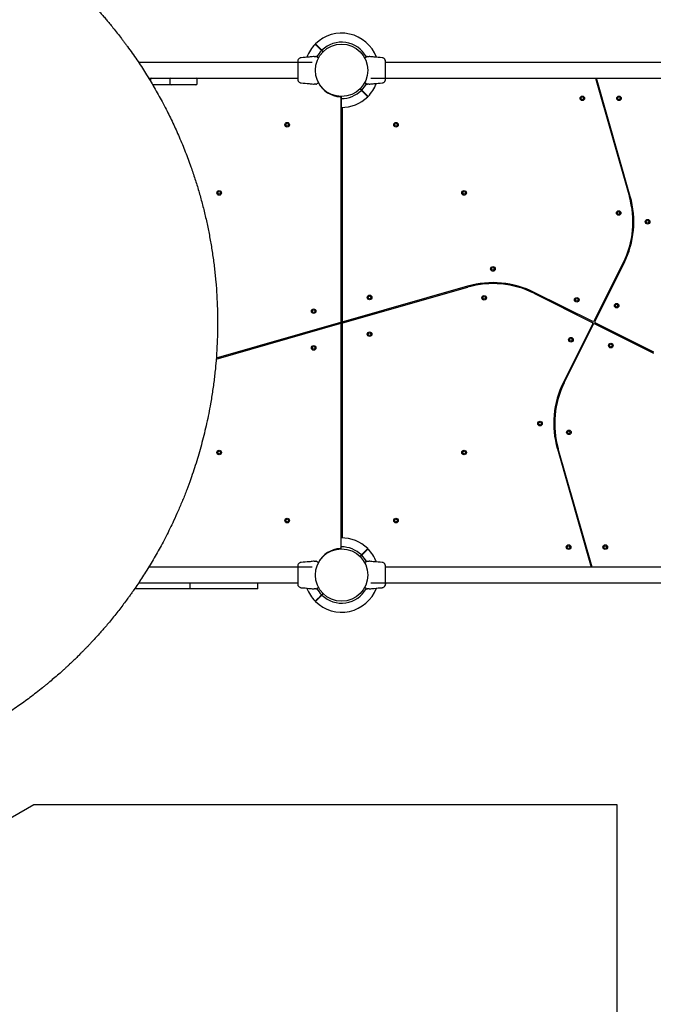
# Model space of a CAD drawing. Units: millimetres. Extents: x 1896 to 14949, y 1569 to 17451.
# Drawn here: x 9703 to 11085, y 10059 to 12204 of the extents above; entities that cross this region are included whole.
import ezdxf

# ---------------------------------------------------------------- set-up
doc = ezdxf.new("R2010")
doc.units = ezdxf.units.MM
doc.header["$LTSCALE"] = 500
doc.layers.add('WYLEWKI_BETONOWE', color=52, linetype='Continuous')

msp = doc.modelspace()

# ---------------------------------------------------------------- linework, layer by layer
at = {"color": 7, "linetype": 'Continuous', "lineweight": 25}
for p, q in [((10353.7, 12144.8), (10361.4, 12137.1)), ((10362.1, 12137.9), (10354.4, 12145.5)), ((10361.4, 12137.1), (10362.1, 12137.9)), ((10341.2, 12110.9), (9962.6, 12110.9)), ((10345.3, 12124), (10343.7, 12124)), ((10354.3, 12120.3), (10354.3, 12120.2)), ((10354.3, 12120.2), (10354.3, 12120.2)), ((10458.7, 12123.2), (10459.2, 12123.5)), ((10466.7, 12124), (10465, 12124)), ((11441.2, 12110.9), (10500.9, 12110.9)), ((10348.1, 12097), (10348, 12097)), ((10348, 12091), (10348.1, 12091)), ((9984.2, 12077.2), (10309.5, 12077.2)), ((9988.2, 12074.5), (9988.2, 12070.6)), ((10033.2, 12062.6), (9992.9, 12062.6)), ((10030.2, 12074.5), (10030.2, 12065.6)), ((10060.2, 12062.6), (10033.2, 12062.6)), ((10087.2, 12062.6), (10060.2, 12062.6)), ((10090.2, 12065.6), (10090.2, 12074.5)), ((10343.7, 12064.1), (10345.3, 12064.1)), ((10351.7, 12064.9), (10351.2, 12064.6)), ((10456, 12067.9), (10456.1, 12067.9)), ((10456, 12067.8), (10456, 12067.9)), ((10465, 12064.1), (10466.7, 12064.1)), ((10469.2, 12077.2), (11409.5, 12077.2)), ((10958.7, 12077.2), (11032.8, 11818.6)), ((11034.7, 11819.2), (10960.8, 12077.2)), ((10965.2, 12061.6), (10963.3, 12061)), ((10448.3, 12050.3), (10456, 12042.6)), ((10456.7, 12043.3), (10449, 12051)), ((10968.8, 12041.8), (10970.8, 12042.3)), ((10404.4, 12036.4), (10402.6, 12036.4)), ((10404.4, 12035.9), (10403.6, 12035.9)), ((10404.4, 12035.9), (10404.2, 11998.6)), ((10404.2, 11546.6), (10404.2, 12034.5)), ((10406.1, 12013.1), (10406.2, 11998.6)), ((10406.2, 12013.1), (10406.2, 11547.7)), ((11031.4, 11830.8), (11029.4, 11830.3)), ((11034.8, 11811), (11036.7, 11811.6)), ((11019.5, 11674.8), (10955.6, 11547.2)), ((10957.4, 11546.3), (11021.2, 11673.9)), ((11018.7, 11668.8), (11016.9, 11669.7)), ((11008, 11651.8), (11009.7, 11650.9)), ((10407.6, 11543.4), (10680.6, 11621.6)), ((10680, 11623.6), (10408.7, 11545.8)), ((10668.4, 11620.2), (10668.9, 11618.3)), ((10688.2, 11623.7), (10687.7, 11625.6)), ((10952.9, 11546.3), (10825.3, 11610.1)), ((10824.4, 11608.3), (10952, 11544.5)), ((10830.4, 11607.6), (10829.5, 11605.8)), ((10847.4, 11596.8), (10848.3, 11598.6)), ((10404.2, 11540.4), (10404.2, 11546.6)), ((10406.2, 11541.5), (10406.2, 11547.7)), ((10437.7, 11554.1), (10438.2, 11552.2)), ((10457.4, 11557.7), (10456.9, 11559.6)), ((10131.5, 11464.9), (10401.6, 11542.3)), ((10402.7, 11544.7), (10131.7, 11467)), ((10352.9, 11530.4), (10353.5, 11528.5)), ((10372.7, 11534), (10372.1, 11535.9)), ((10404.2, 11053.6), (10404.2, 11540.4)), ((10406.2, 11541.5), (10406.2, 11075)), ((10952.9, 11541.8), (10889.1, 11414.2)), ((10890.9, 11413.3), (10954.7, 11540.9)), ((10957.4, 11541.8), (11085.1, 11478)), ((11086, 11479.8), (10958.3, 11543.6)), ((11063, 11491.3), (11062.1, 11489.5)), ((11080, 11480.5), (11080.8, 11482.3)), ((10142, 11467.9), (10141.4, 11469.8)), ((10891.7, 11419.3), (10893.5, 11418.4)), ((10902.4, 11436.3), (10900.6, 11437.2)), ((10875.6, 11277.1), (10873.6, 11276.5)), ((10875.7, 11268.9), (10949.6, 11010.9)), ((10951.7, 11010.9), (10877.6, 11269.5)), ((10879, 11257.3), (10880.9, 11257.8)), ((10404.4, 11052.2), (10404.2, 11089.5)), ((10406.1, 11075), (10406.2, 11089.5)), ((10403.6, 11052.2), (10404.4, 11052.2)), ((10456, 11045.5), (10448.3, 11037.8)), ((10449, 11037.1), (10456.7, 11044.8)), ((10941.5, 11046.3), (10939.6, 11045.8)), ((10341.2, 11010.9), (9984.2, 11010.9)), ((10345.3, 11024.1), (10343.7, 11024)), ((10354.3, 11020.3), (10354.3, 11020.2)), ((10354.3, 11020.2), (10354.3, 11020.2)), ((10458.7, 11023.2), (10459.2, 11023.5)), ((10466.7, 11024), (10465, 11024.1)), ((11441.2, 11010.9), (10500.9, 11010.9)), ((10945.1, 11026.5), (10947, 11027.1)), ((10348.1, 10997.1), (10348, 10997.1)), ((10348, 10991.1), (10348.1, 10991.1)), ((9962.6, 10977.2), (10309.5, 10977.2)), ((10075.2, 10964.1), (10075.2, 10977.2)), ((10222.2, 10964.1), (10222.2, 10977.2)), ((10456, 10967.9), (10456.1, 10967.9)), ((10456, 10967.8), (10456, 10967.9)), ((10469.2, 10977.2), (11409.5, 10977.2)), ((10073.2, 10964.1), (9953.6, 10964.1)), ((10075.2, 10964.1), (10073.2, 10964.1)), ((10077.2, 10964.1), (10075.2, 10964.1)), ((10222.2, 10964.1), (10077.2, 10964.1)), ((10343.7, 10964.1), (10345.3, 10964.1)), ((10351.7, 10964.9), (10351.2, 10964.6)), ((10361.4, 10951), (10353.7, 10943.3)), ((10354.4, 10942.6), (10362.1, 10950.3)), ((10362.1, 10950.3), (10361.4, 10951)), ((10465, 10964.1), (10466.7, 10964.1)), ((10347.6, 10937.1), (10348.3, 10936.4))]:
    msp.add_line(p, q, dxfattribs=at)
at = {"color": 7, "linetype": 'Continuous', "lineweight": 25, "flags": 128}
for points in [[(10348.3, 12151.7), (10347.9, 12151.3), (10347.6, 12151)], [(10361.4, 12137.1), (10364.3, 12134.3), (10364.5, 12134)], [(10446.3, 12053.6), (10445.9, 12053.3), (10445.6, 12052.9)], [(10404.4, 12036.4), (10404.4, 12036.1), (10404.4, 12035.9)], [(10402.6, 11051.7), (10402.6, 11051.7), (10404.4, 11051.7)], [(10404.4, 11051.7), (10404.4, 11052), (10404.4, 11052.2)], [(10448.3, 11037.8), (10445.4, 11035), (10445.1, 11034.7)], [(10445.6, 11035.2), (10445.9, 11034.8), (10446.3, 11034.5)], [(10364.5, 10954.1), (10364.3, 10953.8), (10361.4, 10951)], [(10362.1, 10950.3), (10365, 10953.1), (10365.2, 10953.4)]]:
    msp.add_lwpolyline(points, dxfattribs=at)
at = {"color": 7, "linetype": 'Continuous', "lineweight": 25}
for centre, radius in [((10405.2, 12094.1), 57.1), ((10930.2, 12033.1), 5), ((10930.2, 12033.1), 3), ((11010.2, 12033.1), 5), ((11010.2, 12033.1), 3), ((10286.5, 11975.4), 5), ((10286.5, 11975.4), 3), ((10523.8, 11975.4), 5), ((10523.8, 11975.4), 3), ((10138, 11826.9), 5), ((10138, 11826.9), 3), ((10672.3, 11826.9), 5), ((10672.3, 11826.9), 3), ((11009.4, 11783.1), 5), ((11009.4, 11783.1), 3), ((11072.5, 11764.1), 5), ((11072.5, 11764.1), 3), ((10735.2, 11661.3), 5), ((10735.2, 11661.3), 3), ((10466.2, 11599.1), 5), ((10466.2, 11599.1), 3), ((10716.2, 11598.2), 5), ((10716.2, 11598.2), 3), ((10918, 11593.9), 5), ((10918, 11593.9), 3), ((10344.2, 11569.1), 5), ((10344.2, 11569.1), 3), ((11005.1, 11581.2), 5), ((11005.1, 11581.2), 3), ((10466.2, 11519.1), 5), ((10466.2, 11519.1), 3), ((10905.3, 11506.9), 5), ((10905.3, 11506.9), 3), ((10344.2, 11489.1), 5), ((10344.2, 11489.1), 3), ((10992.3, 11494.2), 5), ((10992.3, 11494.2), 3), ((10837.9, 11324.1), 5), ((10837.9, 11324.1), 3), ((10901, 11305.1), 5), ((10901, 11305.1), 3), ((10138, 11261.2), 5), ((10672.3, 11261.2), 5), ((10138, 11261.2), 3), ((10672.3, 11261.2), 3), ((10286.5, 11112.7), 5), ((10286.5, 11112.7), 3), ((10523.8, 11112.7), 5), ((10523.8, 11112.7), 3), ((10900.2, 11055.1), 5), ((10900.2, 11055.1), 3), ((10980.2, 11055.1), 5), ((10980.2, 11055.1), 3), ((10405.2, 10994.1), 57.1)]:
    msp.add_circle(centre, radius, dxfattribs=at)
for centre, radius, start, end in [((10405.2, 12094.1), 81, 20.7055, 134.6463), ((10405.2, 12094.1), 81, 135.3532, 159.3009), ((10405.2, 12094.1), 61.4, 28.5951, 134.5338), ((10405.2, 12094.1), 61.4, 135.4662, 151.4037), ((10354.2, 12121.2), 0.5, 332.2402, 60), ((10456.1, 12121.2), 0.5, 120, 207.7598), ((9991.2, 12074.5), 3, 117.9529, 180), ((10033.2, 12074.5), 3, 117.9529, 180), ((10033.2, 12065.6), 3, 180, 270), ((10087.2, 12065.6), 3, 270, 0), ((10087.2, 12074.5), 3, 0, 62.0471), ((10354.2, 12066.9), 0.5, 300, 27.7598), ((10405.2, 12094.1), 57.7, 208.5067, 267.1172), ((10405.2, 12094.1), 61.4, 315.4662, 331.4037), ((10456.1, 12066.9), 0.5, 152.2402, 240), ((10405.2, 12094.1), 81, 315.3532, 339.3009), ((10405.2, 12094.1), 61.4, 269.2338, 314.5338), ((10402.2, 12034.5), 2, 0, 87.1172), ((10405.2, 12094.1), 81, 269.3463, 314.6463), ((10841.5, 11763.8), 199, 333.4349, 15.9888), ((10841.5, 11763.8), 201, 333.4349, 15.9888), ((10735.4, 11430.3), 201, 63.4349, 105.9888), ((10735.4, 11430.3), 199, 63.4349, 105.9888), ((10402.2, 11546.6), 2, 285.9888, 0), ((10408.2, 11547.7), 2, 180, 285.9888), ((10953.8, 11548.1), 2, 243.4349, 333.4349), ((10959.2, 11545.4), 2, 153.4349, 243.4349), ((10402.2, 11540.4), 2, 0, 105.9888), ((10408.2, 11541.5), 2, 105.9888, 180), ((10951.2, 11542.7), 2, 333.4349, 63.4349), ((10956.5, 11540), 2, 63.4349, 153.4349), ((11068.9, 11324.3), 201, 153.4349, 195.9888), ((11068.9, 11324.3), 199, 153.4349, 195.9888), ((10405.2, 10994.1), 81, 45.3545, 90.6537), ((10405.2, 10994.1), 57.7, 92.8828, 151.4933), ((10402.2, 11053.6), 2, 272.8828, 0), ((10405.2, 10994.1), 61.4, 45.4662, 90.7662), ((10405.2, 10994.1), 61.4, 28.602, 44.5338), ((10405.2, 10994.1), 81, 20.7055, 44.6459), ((10354.2, 11021.2), 0.5, 332.2402, 60), ((10456.1, 11021.2), 0.5, 120, 207.7598), ((10354.2, 10966.9), 0.5, 300, 27.7598), ((10456.1, 10966.9), 0.5, 152.2402, 240), ((10405.2, 10994.1), 81, 200.7055, 224.6459), ((10405.2, 10994.1), 81, 225.3545, 339.3009), ((10405.2, 10994.1), 61.4, 208.602, 224.5338), ((10405.2, 10994.1), 61.4, 225.4662, 331.4021)]:
    msp.add_arc(centre, radius, start, end, dxfattribs=at)
for points, knots in [([(9512.2, 12483.3), (9518.6, 12480.5), (9531.4, 12475), (9550.3, 12466.3), (9568.7, 12457.4), (9586.7, 12448.2), (9604.3, 12438.8), (9621.6, 12429.1), (9638.5, 12419.2), (9653.3, 12410.2), (9666.1, 12402.1), (9677.5, 12394.6), (9689, 12386.9), (9700, 12379.3), (9711, 12371.5), (9722.2, 12363.3), (9730.8, 12356.9), (9736.5, 12352.5), (9739.2, 12350.4), (9741.9, 12348.3), (9744.7, 12346.1), (9747.4, 12344), (9750.2, 12341.8), (9754.8, 12338.1), (9761.4, 12332.8), (9770, 12325.6), (9779, 12318), (9788.4, 12309.8), (9797.7, 12301.5), (9806.5, 12293.5), (9813.7, 12286.8), (9819.5, 12281.2), (9824.7, 12276.3), (9830.2, 12270.9), (9835.7, 12265.5), (9840.7, 12260.4), (9844.3, 12256.8), (9846.7, 12254.3), (9848.1, 12252.8), (9849.4, 12251.4), (9850.7, 12250.1), (9852.2, 12248.5), (9856.7, 12243.8), (9863.4, 12236.7), (9871.7, 12227.6), (9879.1, 12219.4), (9885.9, 12211.6), (9892.5, 12203.9), (9899.3, 12195.8), (9907.2, 12186.2), (9915.8, 12175.4), (9922.7, 12166.5), (9927.1, 12160.7), (9929.4, 12157.7), (9931.6, 12154.8), (9933.7, 12151.9), (9935.8, 12149), (9940.8, 12142.2), (9948.5, 12131.5), (9958.6, 12116.9), (9968.3, 12102.5), (9977.8, 12087.6), (9987.2, 12072.4), (9996.5, 12056.8), (10005.3, 12041.3), (10013.9, 12025.5), (10022.2, 12009.8), (10030, 11994.3), (10037.2, 11979.3), (10044.2, 11964.2), (10051, 11948.7), (10057.8, 11932.7), (10064.3, 11916.5), (10070.5, 11900.2), (10077.6, 11880.7), (10085.4, 11857.7), (10093.6, 11831.1), (10101.1, 11804.1), (10107.9, 11776.7), (10114, 11748.8), (10119.4, 11720.6), (10124, 11691.9), (10127.9, 11662.9), (10130.9, 11633.5), (10133.1, 11603.8), (10134.4, 11573.8), (10134.8, 11543.9), (10134.4, 11514), (10133.1, 11484.3), (10130.9, 11454.7), (10127.9, 11425.2), (10124, 11396), (10119.8, 11369.6), (10115.3, 11345.8), (10110.8, 11324.5), (10106, 11303.5), (10100.7, 11282.8), (10095.1, 11262.6), (10089.2, 11242.7), (10082.9, 11222.9), (10075.7, 11202), (10067.6, 11179.9), (10058.4, 11156.7), (10048.7, 11134.1), (10039.5, 11113.6), (10030.7, 11095.3), (10022.3, 11078.5), (10013.8, 11062.3), (10005.1, 11046.5), (9996.4, 11031.2), (9987.3, 11015.8), (9978, 11000.9), (9969.1, 10987), (9960.5, 10974), (9954.1, 10964.7), (9949.7, 10958.3), (9947.4, 10955), (9945, 10951.7), (9942.6, 10948.3), (9940.2, 10945), (9935.9, 10939.2), (9929.7, 10930.8), (9921.3, 10919.8), (9912.5, 10908.6), (9903.4, 10897.2), (9894.5, 10886.6), (9886.2, 10876.9), (9878.2, 10867.8), (9869.9, 10858.5), (9863.2, 10851.3), (9858.5, 10846.2), (9856, 10843.5), (9853.4, 10840.8), (9851.2, 10838.5), (9849.3, 10836.5), (9847.5, 10834.7), (9845.2, 10832.3), (9842.7, 10829.8), (9840.1, 10827.1), (9837.4, 10824.3), (9834.3, 10821.3), (9831.1, 10818), (9827.8, 10814.8), (9823.4, 10810.6), (9818.2, 10805.6), (9813.2, 10800.8), (9809.6, 10797.5), (9807.3, 10795.4), (9805.1, 10793.3), (9802.6, 10791), (9799.9, 10788.5), (9796.9, 10785.8), (9793.9, 10783.2), (9788.2, 10778.1), (9779.8, 10770.8), (9771.6, 10763.9), (9766.5, 10759.6), (9764.1, 10757.6), (9761.9, 10755.8), (9759.6, 10753.9), (9757.4, 10752.1), (9755.2, 10750.3), (9749.1, 10745.4), (9739.2, 10737.6), (9725.5, 10727.2), (9712.3, 10717.5), (9698.6, 10707.8), (9684.7, 10698.2), (9670.3, 10688.7), (9656.2, 10679.7), (9641.8, 10670.9), (9624.9, 10660.9), (9605.2, 10649.7), (9582.9, 10637.9), (9560, 10626.4), (9536.4, 10615.3), (9520.2, 10608.3), (9512.2, 10604.8)], [0, 0, 0, 0, 0.008603, 0.017224, 0.025864, 0.034365, 0.042766, 0.051323, 0.060036, 0.068194, 0.074046, 0.080065, 0.08625, 0.09246, 0.098031, 0.104424, 0.111095, 0.11263, 0.11418, 0.115743, 0.117321, 0.118913, 0.120518, 0.122138, 0.12693, 0.132025, 0.137422, 0.14312, 0.149121, 0.15454, 0.159537, 0.162491, 0.165709, 0.169354, 0.173092, 0.176337, 0.179088, 0.180142, 0.181101, 0.181964, 0.182731, 0.183582, 0.185034, 0.19163, 0.196977, 0.202018, 0.206751, 0.211178, 0.215844, 0.221222, 0.228081, 0.234668, 0.236349, 0.23801, 0.239653, 0.241278, 0.242884, 0.244471, 0.252631, 0.260535, 0.268182, 0.275587, 0.283748, 0.291568, 0.299196, 0.306634, 0.314606, 0.321613, 0.328501, 0.335271, 0.342223, 0.349333, 0.356362, 0.363311, 0.370182, 0.381081, 0.39186, 0.402528, 0.413313, 0.424057, 0.434773, 0.445568, 0.456378, 0.467215, 0.478161, 0.48912, 0.500102, 0.510995, 0.521863, 0.53272, 0.543614, 0.55448, 0.565332, 0.573467, 0.581616, 0.589786, 0.597981, 0.60593, 0.61394, 0.622015, 0.630159, 0.640021, 0.650046, 0.660238, 0.66998, 0.677684, 0.685539, 0.693547, 0.700933, 0.708486, 0.716228, 0.724161, 0.731447, 0.737991, 0.744726, 0.746521, 0.74833, 0.750151, 0.751985, 0.753833, 0.755694, 0.761653, 0.767867, 0.774338, 0.781065, 0.787651, 0.793212, 0.798526, 0.804233, 0.810333, 0.812009, 0.813713, 0.815444, 0.817188, 0.81798, 0.819241, 0.820757, 0.822526, 0.824146, 0.825932, 0.827885, 0.830005, 0.832292, 0.834225, 0.838421, 0.842175, 0.843707, 0.845152, 0.846509, 0.847883, 0.849757, 0.851604, 0.853423, 0.855215, 0.86211, 0.868569, 0.869959, 0.871327, 0.872672, 0.873996, 0.875298, 0.876578, 0.877836, 0.885965, 0.89373, 0.901131, 0.908185, 0.916201, 0.92381, 0.931156, 0.938242, 0.945973, 0.956833, 0.967445, 0.97828, 0.989155, 1, 1, 1, 1]), ([(10347.6, 12151), (10347.6, 12150.9), (10347.7, 12150.8), (10348.5, 12150), (10349.4, 12149.1), (10350.2, 12148.3), (10350.4, 12148.1)], [0, 0, 0, 0, 0.294184, 0.58939, 0.883655, 1, 1, 1, 1]), ([(10351.1, 12148.8), (10350.5, 12149.5), (10349.2, 12150.7), (10348.5, 12151.5), (10348.2, 12151.7), (10348.3, 12151.7), (10348.3, 12151.7)], [0, 0, 0, 0, 0.368201, 0.74393, 0.961761, 1, 1, 1, 1]), ([(10350.4, 12148.1), (10350.6, 12147.9), (10351, 12147.6), (10351.9, 12146.6), (10352.9, 12145.7), (10353.5, 12145), (10353.7, 12144.8)], [0, 0, 0, 0, 0.2836002, 0.5671915, 0.8507386, 1, 1, 1, 1]), ([(10354.4, 12145.5), (10354, 12145.9), (10353.2, 12146.7), (10352.1, 12147.8), (10351.5, 12148.5), (10351.2, 12148.7), (10351.1, 12148.8)], [0, 0, 0, 0, 0.283561, 0.567194, 0.850762, 1, 1, 1, 1]), ([(10365.2, 12134.7), (10365.1, 12134.8), (10364.1, 12135.8), (10363, 12136.9), (10362.1, 12137.9)], [0, 0, 0, 0, 0.085177, 1, 1, 1, 1]), ([(10310, 12116.6), (10309.9, 12116.1), (10309.6, 12115.1), (10309.5, 12113.9), (10309.5, 12113.3)], [0, 0, 0, 0, 0.511277, 1, 1, 1, 1]), ([(10310, 12116.5), (10310, 12116.3), (10309.8, 12115.7), (10309.6, 12114.3), (10309.5, 12112.7), (10309.5, 12111.4), (10309.5, 12110.9)], [0, 0, 0, 0, 0.282248, 0.555733, 0.818937, 1, 1, 1, 1]), ([(10309.5, 12113.3), (10309.5, 12113.5), (10309.5, 12113.8), (10309.5, 12113.6), (10309.5, 12113.6)], [0, 0, 0, 0, 0.958159, 1, 1, 1, 1]), ([(10309.5, 12113.3), (10309.5, 12112.9), (10309.5, 12112.3), (10309.5, 12110.4), (10309.5, 12108.7), (10309.5, 12107.8)], [0, 0, 0, 0, 0.333518, 0.666496, 1, 1, 1, 1]), ([(10309.5, 12107.8), (10309.5, 12106.9), (10309.5, 12104.9), (10309.5, 12101.5), (10309.5, 12097.9), (10309.5, 12094.1), (10309.5, 12090.3), (10309.5, 12086.6), (10309.5, 12083.2), (10309.5, 12081.2), (10309.5, 12080.3)], [0, 0, 0, 0, 0.1249, 0.249835, 0.374589, 0.49979, 0.624951, 0.74966, 0.874765, 1, 1, 1, 1]), ([(10316.9, 12121.6), (10316.1, 12121.5), (10314.7, 12121.2), (10312.7, 12120.1), (10311, 12118.6), (10310.4, 12117.2), (10310, 12116.5)], [0, 0, 0, 0, 0.249947, 0.499975, 0.750064, 1, 1, 1, 1]), ([(10343.7, 12124), (10340.5, 12123.6), (10331.6, 12122.7), (10322.6, 12122), (10316.8, 12121.6)], [0, 0, 0, 0, 0.35564, 1, 1, 1, 1]), ([(10345.3, 12124), (10345.3, 12124), (10345.3, 12124), (10345.5, 12124), (10346.3, 12124), (10347.5, 12124), (10348.6, 12124), (10349.1, 12124)], [0, 0, 0, 0, 0.000092, 0.252649, 0.505333, 0.756358, 1, 1, 1, 1]), ([(10351.1, 12123.5), (10350.8, 12123.7), (10350.2, 12124), (10349.5, 12124), (10349.1, 12124)], [0, 0, 0, 0, 0.500104, 1, 1, 1, 1]), ([(10351.2, 12123.5), (10351.2, 12123.5), (10351.2, 12123.5), (10351.4, 12123.3), (10351.6, 12123.2), (10351.7, 12123.2)], [0, 0, 0, 0, 0.331548, 0.665784, 1, 1, 1, 1]), ([(10351.7, 12123.2), (10351.9, 12123.1), (10352.2, 12122.9), (10353.2, 12122.3), (10354.1, 12121.8), (10354.5, 12121.6)], [0, 0, 0, 0, 0.36711, 0.744879, 1, 1, 1, 1]), ([(10354.7, 12120.9), (10354.7, 12120.9), (10354.6, 12120.9), (10354.5, 12120.6), (10354.4, 12120.3), (10354.3, 12120.3)], [0, 0, 0, 0, 0.4280549, 0.8709502, 1, 1, 1, 1]), ([(10456.1, 12120.2), (10456, 12120.4), (10455.7, 12120.8), (10455.7, 12120.9), (10455.7, 12120.9)], [0, 0, 0, 0, 0.304352, 1, 1, 1, 1]), ([(10455.9, 12121.6), (10456.2, 12121.8), (10457.1, 12122.3), (10458.1, 12122.9), (10458.5, 12123.1), (10458.7, 12123.2)], [0, 0, 0, 0, 0.255232, 0.62226, 1, 1, 1, 1]), ([(10461.2, 12124), (10460.9, 12124), (10460.2, 12124), (10459.5, 12123.7), (10459.2, 12123.5)], [0, 0, 0, 0, 0.499952, 1, 1, 1, 1]), ([(10461.2, 12124), (10461.7, 12124), (10462.8, 12124), (10464.1, 12124), (10464.9, 12124), (10465, 12124), (10465, 12124)], [0, 0, 0, 0, 0.24364, 0.494602, 0.747309, 1, 1, 1, 1]), ([(10493.6, 12121.6), (10487.8, 12122), (10478.8, 12122.7), (10469.8, 12123.6), (10466.6, 12124)], [0, 0, 0, 0, 0.644357, 1, 1, 1, 1]), ([(10500.3, 12116.5), (10500, 12117.2), (10499.3, 12118.6), (10497.7, 12120.1), (10495.7, 12121.2), (10494.2, 12121.5), (10493.5, 12121.6)], [0, 0, 0, 0, 0.249942, 0.500012, 0.75006, 1, 1, 1, 1]), ([(10500.8, 12113.6), (10500.8, 12114), (10500.7, 12115.4), (10500.5, 12116), (10500.3, 12116.6)], [0, 0, 0, 0, 0.255529, 1, 1, 1, 1]), ([(10500.7, 12108.9), (10500.7, 12109.9), (10500.7, 12112), (10500.6, 12114.3), (10500.5, 12115.9), (10500.4, 12116.3), (10500.3, 12116.5)], [0, 0, 0, 0, 0.243496, 0.491206, 0.743289, 1, 1, 1, 1]), ([(10500.9, 12107.8), (10500.9, 12108.9), (10500.9, 12111.1), (10500.9, 12112.2), (10500.9, 12112.8)], [0, 0, 0, 0, 0.499877, 1, 1, 1, 1]), ([(10500.9, 12080.3), (10500.9, 12081.2), (10500.9, 12083.2), (10500.9, 12086.6), (10500.9, 12090.2), (10500.9, 12094), (10500.9, 12097.8), (10500.9, 12101.5), (10500.9, 12104.9), (10500.9, 12106.9), (10500.9, 12107.8)], [0, 0, 0, 0, 0.124915, 0.249847, 0.374602, 0.499802, 0.624963, 0.749657, 0.874776, 1, 1, 1, 1]), ([(10309.5, 12080.3), (10309.5, 12079.2), (10309.5, 12077), (10309.5, 12075.9), (10309.5, 12075.3)], [0, 0, 0, 0, 0.499893, 1, 1, 1, 1]), ([(10309.6, 12079.2), (10309.7, 12078.2), (10309.7, 12076.1), (10309.8, 12073.8), (10309.9, 12072.2), (10310, 12071.8), (10310, 12071.6)], [0, 0, 0, 0, 0.243501, 0.491194, 0.743283, 1, 1, 1, 1]), ([(10309.6, 12074.5), (10309.6, 12074.1), (10309.6, 12072.7), (10309.9, 12072.1), (10310.1, 12071.5)], [0, 0, 0, 0, 0.255573, 1, 1, 1, 1]), ([(10310, 12071.6), (10310.4, 12070.9), (10311, 12069.5), (10312.7, 12068), (10314.7, 12066.9), (10316.1, 12066.6), (10316.9, 12066.5)], [0, 0, 0, 0, 0.249932, 0.50003, 0.750044, 1, 1, 1, 1]), ([(10316.8, 12066.5), (10322.6, 12066.1), (10331.6, 12065.4), (10340.5, 12064.5), (10343.7, 12064.1)], [0, 0, 0, 0, 0.644365, 1, 1, 1, 1]), ([(10349.1, 12064.1), (10348.6, 12064.1), (10347.5, 12064.1), (10346.3, 12064.1), (10345.5, 12064.1), (10345.4, 12064.1), (10345.3, 12064.1)], [0, 0, 0, 0, 0.2436386, 0.4946009, 0.747309, 1, 1, 1, 1]), ([(10349.1, 12064.1), (10349.5, 12064.1), (10350.2, 12064.1), (10350.8, 12064.4), (10351.1, 12064.6)], [0, 0, 0, 0, 0.499954, 1, 1, 1, 1]), ([(10354.5, 12066.5), (10354.1, 12066.3), (10353.2, 12065.8), (10352.2, 12065.2), (10351.9, 12065), (10351.7, 12064.9)], [0, 0, 0, 0, 0.255237, 0.622262, 1, 1, 1, 1]), ([(10354.3, 12067.9), (10354.4, 12067.7), (10354.6, 12067.3), (10354.6, 12067.2), (10354.7, 12067.2)], [0, 0, 0, 0, 0.304341, 1, 1, 1, 1]), ([(10455.7, 12067.2), (10455.7, 12067.2), (10455.7, 12067.2), (10455.9, 12067.5), (10456, 12067.8), (10456, 12067.8)], [0, 0, 0, 0, 0.42806, 0.870886, 1, 1, 1, 1]), ([(10458.7, 12064.9), (10458.5, 12065), (10458.1, 12065.2), (10457.1, 12065.8), (10456.2, 12066.3), (10455.9, 12066.5)], [0, 0, 0, 0, 0.367118, 0.744885, 1, 1, 1, 1]), ([(10459.2, 12064.6), (10459.2, 12064.6), (10459.1, 12064.6), (10458.9, 12064.8), (10458.7, 12064.9), (10458.7, 12064.9)], [0, 0, 0, 0, 0.331549, 0.665779, 1, 1, 1, 1]), ([(10459.2, 12064.6), (10459.5, 12064.4), (10460.2, 12064.1), (10461, 12064.1), (10461.3, 12064.1)], [0, 0, 0, 0, 0.500065, 1, 1, 1, 1]), ([(10459.2, 12064.6), (10459.5, 12064.4), (10460.2, 12064.1), (10460.9, 12064.1), (10461.2, 12064.1)], [0, 0, 0, 0, 0.499989, 1, 1, 1, 1]), ([(10465, 12064.1), (10465, 12064.1), (10465.2, 12064.1), (10464.8, 12064.1), (10464.1, 12064.1), (10462.8, 12064.1), (10461.7, 12064.1), (10461.2, 12064.1)], [0, 0, 0, 0, 0.000093, 0.252649, 0.50533, 0.756358, 1, 1, 1, 1]), ([(10466.6, 12064.1), (10469.8, 12064.5), (10478.8, 12065.4), (10487.8, 12066.1), (10493.6, 12066.5)], [0, 0, 0, 0, 0.355635, 1, 1, 1, 1]), ([(10493.5, 12066.5), (10494.2, 12066.6), (10495.7, 12066.9), (10497.7, 12068), (10499.3, 12069.5), (10500, 12070.9), (10500.3, 12071.6)], [0, 0, 0, 0, 0.24994, 0.499937, 0.750037, 1, 1, 1, 1]), ([(10500.3, 12071.6), (10500.4, 12071.8), (10500.6, 12072.4), (10500.7, 12073.8), (10500.8, 12075.4), (10500.9, 12076.7), (10500.9, 12077.2)], [0, 0, 0, 0, 0.282256, 0.555727, 0.818941, 1, 1, 1, 1]), ([(10500.3, 12071.5), (10500.5, 12072), (10500.8, 12073), (10500.8, 12074.2), (10500.9, 12074.8)], [0, 0, 0, 0, 0.51123, 1, 1, 1, 1]), ([(10500.9, 12074.8), (10500.9, 12075.2), (10500.9, 12075.8), (10500.9, 12077.7), (10500.9, 12079.4), (10500.9, 12080.3)], [0, 0, 0, 0, 0.333523, 0.666527, 1, 1, 1, 1]), ([(10500.9, 12074.8), (10500.9, 12074.6), (10500.9, 12074.3), (10500.9, 12074.5), (10500.9, 12074.5)], [0, 0, 0, 0, 0.9581609, 1, 1, 1, 1]), ([(10445.1, 12053.4), (10445.2, 12053.3), (10446.3, 12052.3), (10447.3, 12051.2), (10448.3, 12050.3)], [0, 0, 0, 0, 0.0851827, 1, 1, 1, 1]), ([(10449, 12051), (10448, 12051.9), (10447, 12053), (10445.9, 12054), (10445.8, 12054.1)], [0, 0, 0, 0, 0.914812, 1, 1, 1, 1]), ([(10456, 12042.6), (10456.4, 12042.2), (10457.2, 12041.4), (10458.2, 12040.3), (10458.9, 12039.6), (10459.2, 12039.4), (10459.2, 12039.3)], [0, 0, 0, 0, 0.283583, 0.567184, 0.850765, 1, 1, 1, 1]), ([(10460, 12040), (10459.8, 12040.2), (10459.4, 12040.5), (10458.4, 12041.5), (10457.5, 12042.4), (10456.9, 12043.1), (10456.7, 12043.3)], [0, 0, 0, 0, 0.283581, 0.567146, 0.850769, 1, 1, 1, 1]), ([(10459.2, 12039.3), (10459.9, 12038.6), (10461.1, 12037.4), (10461.9, 12036.6), (10462.1, 12036.4), (10462.1, 12036.4), (10462.1, 12036.4)], [0, 0, 0, 0, 0.368201, 0.743928, 0.961761, 1, 1, 1, 1]), ([(10462.8, 12037.1), (10462.8, 12037.2), (10462.7, 12037.3), (10461.9, 12038.1), (10460.9, 12039), (10460.2, 12039.8), (10460, 12040)], [0, 0, 0, 0, 0.294185, 0.58939, 0.883655, 1, 1, 1, 1]), ([(10462.1, 11051.7), (10462.1, 11051.6), (10462, 11051.5), (10461.2, 11050.7), (10460.2, 11049.8), (10459.5, 11049), (10459.2, 11048.8)], [0, 0, 0, 0, 0.29411, 0.589346, 0.883643, 1, 1, 1, 1]), ([(10445.8, 11034), (10445.9, 11034.1), (10447, 11035.1), (10448, 11036.2), (10449, 11037.1)], [0, 0, 0, 0, 0.085177, 1, 1, 1, 1]), ([(10459.2, 11048.8), (10459.1, 11048.6), (10458.7, 11048.3), (10457.7, 11047.3), (10456.8, 11046.4), (10456.2, 11045.8), (10456, 11045.5)], [0, 0, 0, 0, 0.283599, 0.567168, 0.850767, 1, 1, 1, 1]), ([(10456.7, 11044.8), (10457.1, 11045.2), (10457.9, 11046), (10458.9, 11047.1), (10459.6, 11047.8), (10459.9, 11048), (10460, 11048.1)], [0, 0, 0, 0, 0.283581, 0.567181, 0.850779, 1, 1, 1, 1]), ([(10460, 11048.1), (10460.6, 11048.7), (10461.8, 11050), (10462.6, 11050.8), (10462.8, 11051), (10462.8, 11051), (10462.8, 11051)], [0, 0, 0, 0, 0.368215, 0.743956, 0.961796, 1, 1, 1, 1]), ([(10310, 11016.6), (10309.9, 11016.1), (10309.6, 11015.1), (10309.5, 11013.9), (10309.5, 11013.3)], [0, 0, 0, 0, 0.511229, 1, 1, 1, 1]), ([(10310, 11016.5), (10310, 11016.3), (10309.8, 11015.7), (10309.6, 11014.3), (10309.5, 11012.7), (10309.5, 11011.4), (10309.5, 11010.9)], [0, 0, 0, 0, 0.282245, 0.555727, 0.818939, 1, 1, 1, 1]), ([(10309.5, 11013.6), (10309.5, 11013.6), (10309.5, 11013.6), (10309.5, 11013.6), (10309.5, 11013.6)], [0, 0, 0, 0, 0.6113, 1, 1, 1, 1]), ([(10309.5, 11013.3), (10309.5, 11012.9), (10309.5, 11012.3), (10309.5, 11010.4), (10309.5, 11008.7), (10309.5, 11007.8)], [0, 0, 0, 0, 0.33352, 0.666508, 1, 1, 1, 1]), ([(10316.9, 11021.6), (10316.1, 11021.5), (10314.7, 11021.2), (10312.7, 11020.1), (10311, 11018.6), (10310.4, 11017.2), (10310, 11016.5)], [0, 0, 0, 0, 0.249947, 0.499975, 0.750064, 1, 1, 1, 1]), ([(10343.7, 11024), (10340.5, 11023.6), (10331.6, 11022.7), (10322.6, 11022), (10316.8, 11021.6)], [0, 0, 0, 0, 0.3556397, 1, 1, 1, 1]), ([(10345.3, 11024.1), (10345.3, 11024.1), (10345.3, 11024.1), (10345.5, 11024.1), (10346.3, 11024.1), (10347.5, 11024.1), (10348.6, 11024.1), (10349.1, 11024.1)], [0, 0, 0, 0, 0.000092, 0.252649, 0.505333, 0.756358, 1, 1, 1, 1]), ([(10351.1, 11023.5), (10350.8, 11023.7), (10350.2, 11024), (10349.5, 11024), (10349.1, 11024.1)], [0, 0, 0, 0, 0.500053, 1, 1, 1, 1]), ([(10351.2, 11023.5), (10351.2, 11023.5), (10351.2, 11023.5), (10351.4, 11023.3), (10351.6, 11023.2), (10351.7, 11023.2)], [0, 0, 0, 0, 0.331549, 0.665783, 1, 1, 1, 1]), ([(10351.7, 11023.2), (10351.9, 11023.1), (10352.2, 11022.9), (10353.2, 11022.3), (10354.1, 11021.8), (10354.5, 11021.6)], [0, 0, 0, 0, 0.367111, 0.744873, 1, 1, 1, 1]), ([(10354.7, 11020.9), (10354.7, 11020.9), (10354.6, 11020.9), (10354.5, 11020.6), (10354.4, 11020.3), (10354.3, 11020.3)], [0, 0, 0, 0, 0.4280549, 0.8709502, 1, 1, 1, 1]), ([(10456.1, 11020.2), (10456, 11020.4), (10455.7, 11020.8), (10455.7, 11020.9), (10455.7, 11020.9)], [0, 0, 0, 0, 0.3043338, 1, 1, 1, 1]), ([(10455.9, 11021.6), (10456.2, 11021.8), (10457.1, 11022.3), (10458.1, 11022.9), (10458.5, 11023.1), (10458.7, 11023.2)], [0, 0, 0, 0, 0.255243, 0.62226, 1, 1, 1, 1]), ([(10461.2, 11024.1), (10460.9, 11024), (10460.2, 11024), (10459.5, 11023.7), (10459.2, 11023.5)], [0, 0, 0, 0, 0.500003, 1, 1, 1, 1]), ([(10461.2, 11024.1), (10461.7, 11024.1), (10462.8, 11024.1), (10464.1, 11024.1), (10464.9, 11024.1), (10465, 11024.1), (10465, 11024.1)], [0, 0, 0, 0, 0.24364, 0.494602, 0.747309, 1, 1, 1, 1]), ([(10493.6, 11021.6), (10487.8, 11022), (10478.8, 11022.7), (10469.8, 11023.6), (10466.6, 11024)], [0, 0, 0, 0, 0.644357, 1, 1, 1, 1]), ([(10500.3, 11016.5), (10500, 11017.2), (10499.3, 11018.6), (10497.7, 11020.1), (10495.7, 11021.2), (10494.2, 11021.5), (10493.5, 11021.6)], [0, 0, 0, 0, 0.249938, 0.500041, 0.750059, 1, 1, 1, 1]), ([(10500.8, 11013.6), (10500.8, 11014), (10500.7, 11015.4), (10500.5, 11016.1), (10500.3, 11016.6)], [0, 0, 0, 0, 0.255545, 1, 1, 1, 1]), ([(10500.7, 11008.9), (10500.7, 11009.9), (10500.7, 11012), (10500.6, 11014.3), (10500.5, 11015.9), (10500.4, 11016.3), (10500.3, 11016.5)], [0, 0, 0, 0, 0.243507, 0.491203, 0.743288, 1, 1, 1, 1]), ([(10500.9, 11007.8), (10500.9, 11008.9), (10500.9, 11011.1), (10500.9, 11012.2), (10500.9, 11012.8)], [0, 0, 0, 0, 0.499883, 1, 1, 1, 1]), ([(10309.5, 11007.8), (10309.5, 11006.9), (10309.5, 11004.9), (10309.5, 11001.5), (10309.5, 10997.9), (10309.5, 10994.1), (10309.5, 10990.3), (10309.5, 10986.6), (10309.5, 10983.2), (10309.5, 10981.2), (10309.5, 10980.3)], [0, 0, 0, 0, 0.1249071, 0.2498429, 0.3745973, 0.4997916, 0.6249611, 0.7496639, 0.8747767, 1, 1, 1, 1]), ([(10500.9, 10980.3), (10500.9, 10981.2), (10500.9, 10983.2), (10500.9, 10986.6), (10500.9, 10990.2), (10500.9, 10994), (10500.9, 10997.8), (10500.9, 11001.5), (10500.9, 11004.9), (10500.9, 11006.9), (10500.9, 11007.8)], [0, 0, 0, 0, 0.124909, 0.249842, 0.37459, 0.499792, 0.624953, 0.749663, 0.874775, 1, 1, 1, 1]), ([(10309.5, 10980.3), (10309.5, 10979.2), (10309.5, 10977), (10309.5, 10975.9), (10309.5, 10975.3)], [0, 0, 0, 0, 0.499901, 1, 1, 1, 1]), ([(10309.6, 10979.2), (10309.7, 10978.2), (10309.7, 10976.1), (10309.8, 10973.8), (10309.9, 10972.2), (10310, 10971.8), (10310, 10971.6)], [0, 0, 0, 0, 0.2435, 0.491192, 0.743285, 1, 1, 1, 1]), ([(10309.6, 10974.5), (10309.6, 10974.1), (10309.6, 10972.7), (10309.9, 10972.1), (10310.1, 10971.5)], [0, 0, 0, 0, 0.255569, 1, 1, 1, 1]), ([(10310, 10971.6), (10310.4, 10970.9), (10311, 10969.5), (10312.7, 10968), (10314.7, 10966.9), (10316.1, 10966.6), (10316.9, 10966.5)], [0, 0, 0, 0, 0.249934, 0.500015, 0.750042, 1, 1, 1, 1]), ([(10316.8, 10966.5), (10322.6, 10966.1), (10331.6, 10965.4), (10340.5, 10964.5), (10343.7, 10964.1)], [0, 0, 0, 0, 0.6443657, 1, 1, 1, 1]), ([(10354.5, 10966.5), (10354.1, 10966.3), (10353.2, 10965.8), (10352.2, 10965.2), (10351.9, 10965), (10351.7, 10964.9)], [0, 0, 0, 0, 0.255237, 0.622265, 1, 1, 1, 1]), ([(10354.3, 10967.9), (10354.4, 10967.7), (10354.6, 10967.3), (10354.6, 10967.2), (10354.7, 10967.2)], [0, 0, 0, 0, 0.304357, 1, 1, 1, 1]), ([(10455.7, 10967.2), (10455.7, 10967.2), (10455.7, 10967.2), (10455.9, 10967.5), (10456, 10967.8), (10456, 10967.8)], [0, 0, 0, 0, 0.428064, 0.87091, 1, 1, 1, 1]), ([(10458.7, 10964.9), (10458.5, 10965), (10458.1, 10965.2), (10457.1, 10965.8), (10456.2, 10966.3), (10455.9, 10966.5)], [0, 0, 0, 0, 0.367114, 0.74488, 1, 1, 1, 1]), ([(10466.6, 10964.1), (10469.8, 10964.5), (10478.8, 10965.4), (10487.8, 10966.1), (10493.6, 10966.5)], [0, 0, 0, 0, 0.3556349, 1, 1, 1, 1]), ([(10493.5, 10966.5), (10494.2, 10966.6), (10495.7, 10966.9), (10497.7, 10968), (10499.3, 10969.5), (10500, 10970.9), (10500.3, 10971.6)], [0, 0, 0, 0, 0.2499458, 0.4999484, 0.7500549, 1, 1, 1, 1]), ([(10500.3, 10971.6), (10500.4, 10971.8), (10500.6, 10972.4), (10500.7, 10973.8), (10500.8, 10975.4), (10500.9, 10976.7), (10500.9, 10977.2)], [0, 0, 0, 0, 0.2822531, 0.5557453, 0.8189387, 1, 1, 1, 1]), ([(10500.3, 10971.5), (10500.5, 10972), (10500.8, 10973), (10500.8, 10974.2), (10500.9, 10974.8)], [0, 0, 0, 0, 0.51123, 1, 1, 1, 1]), ([(10500.9, 10974.8), (10500.9, 10975.2), (10500.9, 10975.8), (10500.9, 10977.7), (10500.9, 10979.4), (10500.9, 10980.3)], [0, 0, 0, 0, 0.333513, 0.666502, 1, 1, 1, 1]), ([(10500.9, 10974.8), (10500.9, 10974.6), (10500.9, 10974.3), (10500.9, 10974.5), (10500.9, 10974.5)], [0, 0, 0, 0, 0.9581609, 1, 1, 1, 1]), ([(10349.1, 10964.1), (10348.6, 10964.1), (10347.5, 10964.1), (10346.3, 10964.1), (10345.5, 10964.1), (10345.4, 10964.1), (10345.3, 10964.1)], [0, 0, 0, 0, 0.2436386, 0.4946009, 0.747309, 1, 1, 1, 1]), ([(10349.1, 10964.1), (10349.5, 10964.1), (10350.2, 10964.1), (10350.8, 10964.4), (10351.1, 10964.6)], [0, 0, 0, 0, 0.499954, 1, 1, 1, 1]), ([(10459.2, 10964.6), (10459.2, 10964.6), (10459.1, 10964.6), (10458.9, 10964.8), (10458.7, 10964.9), (10458.7, 10964.9)], [0, 0, 0, 0, 0.331549, 0.66578, 1, 1, 1, 1]), ([(10459.2, 10964.6), (10459.5, 10964.4), (10460.2, 10964.1), (10461, 10964.1), (10461.3, 10964.1)], [0, 0, 0, 0, 0.500085, 1, 1, 1, 1]), ([(10459.2, 10964.6), (10459.5, 10964.4), (10460.2, 10964.1), (10460.9, 10964.1), (10461.2, 10964.1)], [0, 0, 0, 0, 0.499989, 1, 1, 1, 1]), ([(10465, 10964.1), (10465, 10964.1), (10465.2, 10964.1), (10464.8, 10964.1), (10464.1, 10964.1), (10462.8, 10964.1), (10461.7, 10964.1), (10461.2, 10964.1)], [0, 0, 0, 0, 0.000093, 0.252649, 0.50533, 0.756358, 1, 1, 1, 1]), ([(10350.4, 10940), (10349.8, 10939.4), (10348.5, 10938.1), (10347.8, 10937.3), (10347.5, 10937.1), (10347.6, 10937.1), (10347.6, 10937.1)], [0, 0, 0, 0, 0.368214, 0.743957, 0.961796, 1, 1, 1, 1]), ([(10348.3, 10936.4), (10348.3, 10936.5), (10348.4, 10936.6), (10349.2, 10937.4), (10350.2, 10938.3), (10350.9, 10939.1), (10351.1, 10939.3)], [0, 0, 0, 0, 0.2941086, 0.5893473, 0.8836431, 1, 1, 1, 1]), ([(10353.7, 10943.3), (10353.3, 10942.9), (10352.5, 10942.1), (10351.4, 10941), (10350.7, 10940.3), (10350.5, 10940.1), (10350.4, 10940)], [0, 0, 0, 0, 0.283586, 0.567192, 0.850776, 1, 1, 1, 1]), ([(10351.1, 10939.3), (10351.3, 10939.5), (10351.7, 10939.8), (10352.6, 10940.8), (10353.6, 10941.7), (10354.2, 10942.3), (10354.4, 10942.6)], [0, 0, 0, 0, 0.2835712, 0.5671634, 0.8507382, 1, 1, 1, 1])]:
    msp.add_open_spline(points, degree=3, knots=knots, dxfattribs=at)
at = {"layer": 'WYLEWKI_BETONOWE'}
for p, q in [((8352.6, 9696.5), (9733.9, 10494.1)), ((9733.9, 10494.1), (11005.2, 10494.1)), ((11005.2, 10494.1), (11005.2, 8194.1))]:
    msp.add_line(p, q, dxfattribs=at)

doc.saveas('drawing.dxf')
